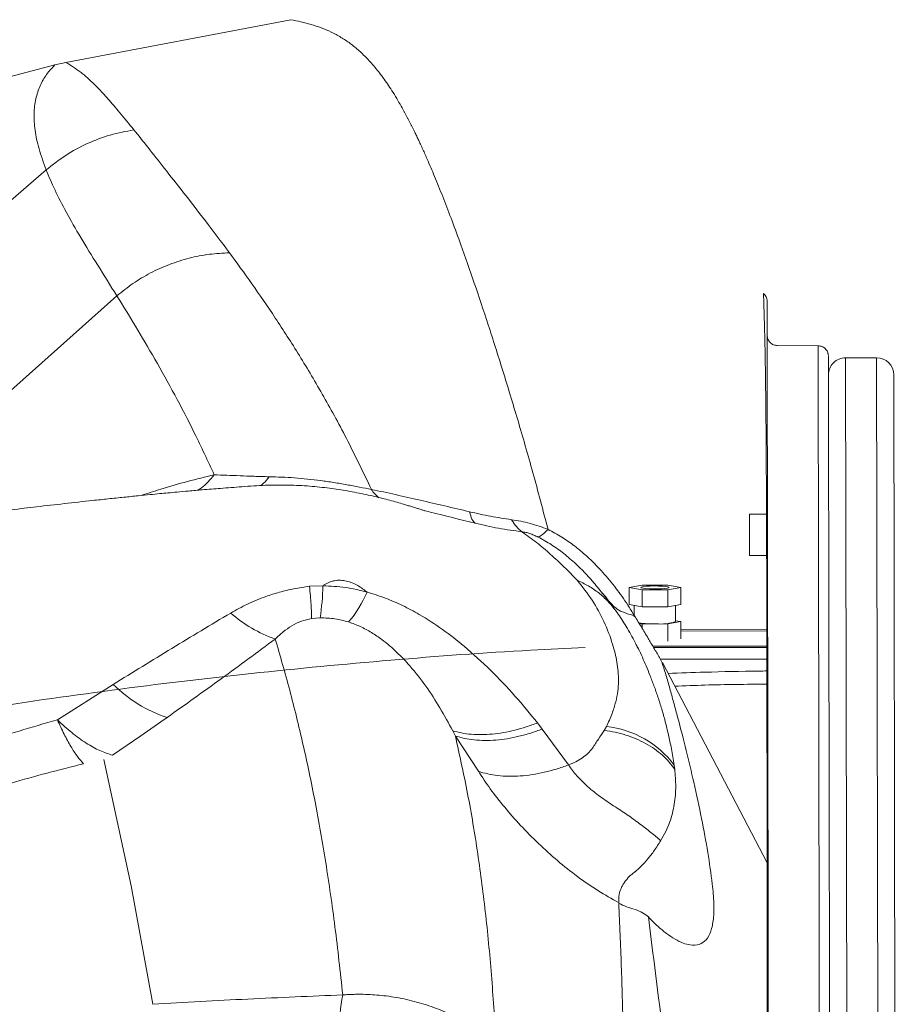
# Model space of a CAD drawing. Units: millimetres. Extents: x -22941 to -9227, y -12167 to 722.
# Drawn here: x -13855 to -13597, y -1628 to -1341 of the extents above; entities that cross this region are included whole.
import ezdxf

# ---------------------------------------------------------------- set-up
doc = ezdxf.new("R2010")
doc.units = ezdxf.units.MM

msp = doc.modelspace()

# ---------------------------------------------------------------- linework, layer by layer
at = {"color": 7, "linetype": 'Continuous', "lineweight": 15}
for p, q in [((-13841.239, -1353.826), (-13775.895, -1341.41)), ((-13844.473, -1354.553), (-13841.239, -1353.826)), ((-13907.965, -1371.182), (-13844.473, -1354.553)), ((-13846.997, -1385.086), (-13883.23, -1416.421)), ((-13875.964, -1465.873), (-13826.467, -1421.703)), ((-13634.393, -1436.154), (-13622.555, -1436.207)), ((-13622.555, -1436.207), (-13622.661, -1436.218)), ((-13605.568, -1439.672), (-13614.568, -1439.687)), ((-13600.559, -1444.663), (-13597.497, -3199.134)), ((-13737.48, -1484.01), (-13736.991, -1484.132)), ((-13637.563, -1485.152), (-13642.489, -1485.16)), ((-13642.468, -1497.16), (-13637.523, -1497.152)), ((-13770.422, -1506.112), (-13766.554, -1505.99)), ((-13684.897, -1508.667), (-13685.262, -1508.22)), ((-13673.764, -1505.804), (-13677.516, -1506.492)), ((-13677.516, -1506.492), (-13677.508, -1511.464)), ((-13677.516, -1506.492), (-13673.762, -1507.167)), ((-13666.259, -1505.792), (-13673.764, -1505.804)), ((-13673.762, -1507.167), (-13666.257, -1507.155)), ((-13673.762, -1507.167), (-13673.754, -1512.14)), ((-13662.505, -1506.467), (-13666.259, -1505.792)), ((-13666.257, -1507.155), (-13662.505, -1506.467)), ((-13666.257, -1507.155), (-13666.249, -1512.128)), ((-13662.505, -1506.467), (-13662.497, -1511.44)), ((-13681.81, -1512.656), (-13684.858, -1508.632)), ((-13677.508, -1511.464), (-13673.754, -1512.14)), ((-13666.249, -1512.128), (-13662.497, -1511.44)), ((-13676.002, -1511.735), (-13675.997, -1515.045)), ((-13673.754, -1512.14), (-13666.249, -1512.128)), ((-13663.994, -1516.415), (-13664.002, -1511.716)), ((-13767.348, -1515.316), (-13769.826, -1515.518)), ((-13673.746, -1517.112), (-13674.558, -1516.966)), ((-13666.241, -1517.1), (-13673.746, -1517.112)), ((-13673.744, -1518.317), (-13673.746, -1517.112)), ((-13662.489, -1516.412), (-13666.241, -1517.1)), ((-13666.232, -1522.063), (-13666.241, -1517.1)), ((-13663.995, -1516.141), (-13662.489, -1516.412)), ((-13662.489, -1516.412), (-13662.481, -1521.382)), ((-13677.892, -1518.811), (-13677.814, -1518.811)), ((-13677.495, -1519.476), (-13677.495, -1519.369)), ((-13662.485, -1518.785), (-13637.23, -1518.74)), ((-13674.986, -1523.991), (-13675.024, -1523.991)), ((-13637.221, -1523.925), (-13670.378, -1523.983)), ((-13667.836, -1528.313), (-13637.398, -1586.554)), ((-13843.753, -1544.978), (-13827.498, -1534.65)), ((-13819.447, -1549.574), (-13813.638, -1545.529)), ((-13813.638, -1545.529), (-13811.86, -1544.277)), ((-13728.796, -1548.158), (-13728.024, -1549.669)), ((-13704.149, -1545.836), (-13702.744, -1547.635)), ((-13702.744, -1547.635), (-13695.165, -1558.089)), ((-13684.729, -1548.044), (-13684.13, -1546.949)), ((-13827.733, -1555.234), (-13819.447, -1549.574)), ((-13728.024, -1549.669), (-13721.34, -1559.933)), ((-13830.206, -1556.532), (-13822.31, -1593.218)), ((-13664.245, -1559.363), (-13664.4, -1558.123)), ((-13822.31, -1593.218), (-13815.953, -1627.672)), ((-13637.383, -1620.568), (-13637.383, -1620.099))]:
    msp.add_line(p, q, dxfattribs=at)
at = {"color": 8, "linetype": 'Continuous', "lineweight": 15}
for p, q in [((-13614.568, -1439.687), (-13611.497, -3199.245)), ((-13602.497, -3199.245), (-13605.568, -1439.672)), ((-13683.693, -1510.145), (-13683.975, -1509.798)), ((-13637.47, -1519.134), (-13662.484, -1519.223)), ((-13670.641, -1523.541), (-13637.462, -1523.543)), ((-13668.435, -1527.302), (-13637.456, -1527.305))]:
    msp.add_line(p, q, dxfattribs=at)
at = {"color": 7, "linetype": 'Continuous', "lineweight": 15, "flags": 128}
msp.add_lwpolyline([(-13670.189, -1506.05), (-13671.388, -1506.077), (-13672.465, -1506.139), (-13673.324, -1506.232), (-13673.889, -1506.346), (-13674.109, -1506.473), (-13673.964, -1506.6), (-13673.469, -1506.716), (-13672.666, -1506.811), (-13671.627, -1506.877), (-13670.445, -1506.908), (-13669.224, -1506.9), (-13668.073, -1506.855), (-13667.094, -1506.777), (-13666.374, -1506.672), (-13665.977, -1506.551), (-13665.939, -1506.422), (-13666.263, -1506.299), (-13666.919, -1506.192), (-13667.85, -1506.111), (-13668.974, -1506.062), (-13670.189, -1506.05)], dxfattribs=at)
at = {"color": 7, "linetype": 'Continuous', "lineweight": 15}
for centre, radius, start, end in [((-13614.559, -1444.687), 5, 90.0994, 180.0994), ((-13605.559, -1444.672), 5, 0.1006, 90.1006), ((-13837.896, -1504.614), 71.356, 351.37435, 358.8945), ((-13787.632, -1492.904), 37.066, 320.42258, 336.24041), ((-13767.683, -1484.798), 38.808, 228.6062, 250.88183), ((-13670.401, -1477.925), 39.133, 263.62699, 270.97678), ((-13668.403, -1502.889), 14.226, 264.63169, 288.05146), ((-13799.481, -1506.654), 39.607, 224.97947, 251.78651), ((-13686.887, -1574.822), 28.009, 36.5972, 84.35207), ((-13708.909, -1635.098), 52.837, 168.91387, 192.44924)]:
    msp.add_arc(centre, radius, start, end, dxfattribs=at)
at = {"color": 8, "linetype": 'Continuous', "lineweight": 15}
msp.add_arc((-13744.741, -1473.193), 9.064, 211.75549, 232.52895, dxfattribs=at)
at = {"color": 7, "linetype": 'Continuous', "lineweight": 15}
for points, knots in [([(-13701.072, -1489.605), (-13702.546, -1484.037), (-13705.478, -1472.957), (-13709.9, -1457.641), (-13714.249, -1443.293), (-13718.471, -1430.045), (-13722.542, -1417.85), (-13726.025, -1407.919), (-13728.97, -1399.904), (-13731.424, -1393.5), (-13733.759, -1387.698), (-13735.485, -1383.626), (-13736.647, -1380.977), (-13737.318, -1379.476), (-13737.992, -1377.997), (-13738.637, -1376.608), (-13739.257, -1375.299), (-13739.774, -1374.227), (-13740.219, -1373.322), (-13740.587, -1372.582), (-13740.96, -1371.841), (-13741.338, -1371.1), (-13741.721, -1370.359), (-13742.109, -1369.619), (-13742.503, -1368.881), (-13743.168, -1367.652), (-13744.14, -1365.913), (-13745.452, -1363.687), (-13746.781, -1361.572), (-13748.129, -1359.563), (-13749.426, -1357.755), (-13750.762, -1356.023), (-13752.083, -1354.437), (-13753.829, -1352.506), (-13756.001, -1350.388), (-13758.62, -1348.259), (-13761.338, -1346.449), (-13764.138, -1344.955), (-13767.042, -1343.739), (-13769.968, -1342.786), (-13772.921, -1342.022), (-13774.899, -1341.615), (-13775.895, -1341.41)], [0, 0, 0, 0, 0.0481979, 0.0959167, 0.1435589, 0.191382, 0.2382445, 0.2851005, 0.316806, 0.3477152, 0.3787495, 0.4081778, 0.4172036, 0.4264485, 0.4359125, 0.4452624, 0.453555, 0.4621118, 0.4672778, 0.4725354, 0.4778847, 0.4833256, 0.4888582, 0.4944823, 0.5001981, 0.5060054, 0.5235575, 0.5429671, 0.5642333, 0.5829495, 0.6035774, 0.6228804, 0.6436001, 0.6637272, 0.7025222, 0.7428199, 0.7832314, 0.8261961, 0.8695297, 0.9136951, 0.9565665, 1, 1, 1, 1]), ([(-13841.239, -1353.826), (-13840.511, -1354.265), (-13839.053, -1355.143), (-13836.853, -1356.729), (-13834.529, -1358.692), (-13831.98, -1361.179), (-13829.059, -1364.355), (-13825.696, -1368.271), (-13822.894, -1371.716), (-13821.49, -1373.441)], [0, 0, 0, 0, 0.1414788, 0.283402, 0.4257836, 0.5686319, 0.7119513, 0.8557421, 1, 1, 1, 1]), ([(-13846.997, -1385.086), (-13847.757, -1382.998), (-13849.273, -1378.829), (-13850.363, -1373.466), (-13850.659, -1368.643), (-13850.134, -1364.36), (-13848.869, -1360.575), (-13846.977, -1357.242), (-13845.307, -1355.448), (-13844.473, -1354.553)], [0, 0, 0, 0, 0.1440278, 0.2876225, 0.430803, 0.5735991, 0.7160461, 0.8581749, 1, 1, 1, 1]), ([(-13821.49, -1373.441), (-13823.805, -1373.878), (-13828.46, -1374.756), (-13835.125, -1377.32), (-13841.43, -1380.677), (-13845.148, -1383.621), (-13846.997, -1385.086)], [0, 0, 0, 0, 0.2487332, 0.5, 0.7512668, 1, 1, 1, 1]), ([(-13793.699, -1409.189), (-13796.087, -1406.002), (-13800.863, -1399.63), (-13807.199, -1391.533), (-13812.721, -1384.476), (-13817.515, -1378.397), (-13820.166, -1375.092), (-13821.49, -1373.441)], [0, 0, 0, 0, 0.200509, 0.4009469, 0.6011385, 0.8008307, 1, 1, 1, 1]), ([(-13826.467, -1421.703), (-13828.358, -1418.677), (-13832.145, -1412.619), (-13837.083, -1404.624), (-13841.219, -1397.371), (-13844.587, -1390.825), (-13846.195, -1386.997), (-13846.997, -1385.086)], [0, 0, 0, 0, 0.1999164, 0.400262, 0.6006546, 0.8005788, 1, 1, 1, 1]), ([(-13826.467, -1421.703), (-13824.936, -1420.469), (-13821.851, -1417.984), (-13816.688, -1414.94), (-13811.198, -1412.454), (-13805.453, -1410.649), (-13799.591, -1409.482), (-13795.653, -1409.286), (-13793.699, -1409.189)], [0, 0, 0, 0, 0.1646764, 0.3317308, 0.5, 0.6682692, 0.8353236, 1, 1, 1, 1]), ([(-13752.447, -1477.963), (-13754.71, -1473.226), (-13759.235, -1463.757), (-13766.294, -1450.861), (-13773.384, -1438.917), (-13780.4, -1428.015), (-13787.252, -1418.015), (-13791.55, -1412.13), (-13793.699, -1409.189)], [0, 0, 0, 0, 0.1669985, 0.3338755, 0.5006102, 0.6671994, 0.8336552, 1, 1, 1, 1]), ([(-13798.142, -1473.74), (-13800.031, -1469.671), (-13803.811, -1461.528), (-13809.621, -1450.38), (-13815.407, -1439.999), (-13821.106, -1430.371), (-13824.679, -1424.594), (-13826.467, -1421.703)], [0, 0, 0, 0, 0.1995583, 0.3992667, 0.5992051, 0.7994344, 1, 1, 1, 1]), ([(-13637.673, -1421.994), (-13637.774, -1421.804), (-13637.976, -1421.426), (-13638.289, -1421.127), (-13638.446, -1420.977)], [0, 0, 0, 0, 0.5008587, 1, 1, 1, 1]), ([(-13637.398, -1586.554), (-13637.401, -1580.491), (-13637.407, -1568.365), (-13637.422, -1551.401), (-13637.442, -1535.388), (-13637.466, -1520.46), (-13637.495, -1506.729), (-13637.53, -1494.236), (-13637.569, -1483.017), (-13637.615, -1473.055), (-13637.669, -1464.213), (-13637.731, -1456.423), (-13637.801, -1449.603), (-13637.878, -1443.69), (-13637.963, -1438.57), (-13638.062, -1433.667), (-13638.179, -1429.088), (-13638.311, -1424.798), (-13638.401, -1422.251), (-13638.446, -1420.977)], [0, 0, 0, 0, 0.0560014, 0.1120027, 0.1680044, 0.2240072, 0.2800117, 0.3350186, 0.3900288, 0.4450401, 0.5000502, 0.556059, 0.6120659, 0.6680702, 0.7240711, 0.780068, 0.8533894, 0.9267007, 1, 1, 1, 1]), ([(-13637.397, -1423.24), (-13637.409, -1423.024), (-13637.434, -1422.591), (-13637.593, -1422.193), (-13637.673, -1421.994)], [0, 0, 0, 0, 0.4983704, 1, 1, 1, 1]), ([(-13637.397, -1423.24), (-13637.396, -1423.667), (-13637.395, -1424.514), (-13637.393, -1425.82), (-13637.39, -1427.162), (-13637.388, -1428.534), (-13637.385, -1429.974), (-13637.383, -1431.471), (-13637.38, -1433.027), (-13637.377, -1434.611), (-13637.374, -1436.231), (-13637.371, -1437.953), (-13637.368, -1439.773), (-13637.365, -1441.704), (-13637.36, -1444.294), (-13637.354, -1447.69), (-13637.347, -1452.129), (-13637.338, -1457.062), (-13637.328, -1462.538), (-13637.318, -1468.607), (-13637.305, -1475.739), (-13637.291, -1484.119), (-13637.274, -1494.013), (-13637.255, -1504.901), (-13637.234, -1516.74), (-13637.212, -1529.42), (-13637.188, -1542.825), (-13637.164, -1556.979), (-13637.138, -1571.86), (-13637.119, -1582.409), (-13637.11, -1587.709)], [0, 0, 0, 0, 0.025555, 0.0506283, 0.0760608, 0.1015228, 0.1254652, 0.1513399, 0.1761345, 0.1989875, 0.2222434, 0.2448115, 0.2680218, 0.2910707, 0.3136336, 0.3550432, 0.3960564, 0.4368206, 0.4781509, 0.5191576, 0.5600442, 0.6094155, 0.6581705, 0.7073875, 0.7570261, 0.8059533, 0.8545517, 0.9029357, 0.9512346, 1, 1, 1, 1]), ([(-13637.38, -1433.131), (-13637.335, -1433.526), (-13637.244, -1434.313), (-13636.557, -1435.31), (-13635.571, -1436.012), (-13634.785, -1436.107), (-13634.393, -1436.154)], [0, 0, 0, 0, 0.2514719, 0.5020902, 0.7514855, 1, 1, 1, 1]), ([(-13622.211, -1633.81), (-13622.221, -1627.807), (-13622.242, -1615.802), (-13622.272, -1598.746), (-13622.3, -1582.422), (-13622.327, -1566.927), (-13622.353, -1552.278), (-13622.376, -1538.776), (-13622.398, -1526.402), (-13622.418, -1515.132), (-13622.436, -1504.758), (-13622.452, -1495.325), (-13622.467, -1486.675), (-13622.481, -1478.805), (-13622.493, -1471.707), (-13622.504, -1465.454), (-13622.514, -1459.962), (-13622.522, -1455.147), (-13622.531, -1450.111), (-13622.54, -1445.159), (-13622.548, -1440.393), (-13622.553, -1437.603), (-13622.555, -1436.207)], [0, 0, 0, 0, 0.04663561, 0.09326443, 0.13988065, 0.18648703, 0.23307877, 0.27965762, 0.32356287, 0.36744941, 0.41132249, 0.4551805, 0.49905378, 0.54562091, 0.59222503, 0.63886757, 0.68554832, 0.73226751, 0.77902833, 0.85258807, 0.92624576, 1, 1, 1, 1]), ([(-13622.555, -1436.207), (-13622.173, -1436.252), (-13621.408, -1436.342), (-13620.436, -1436.993), (-13619.744, -1437.938), (-13619.629, -1438.7), (-13619.571, -1439.081)], [0, 0, 0, 0, 0.2496058, 0.4999307, 0.7500461, 1, 1, 1, 1]), ([(-13619.584, -1438.897), (-13619.608, -1438.708), (-13619.639, -1438.465), (-13619.755, -1438.235), (-13619.78, -1438.185)], [0, 0, 0, 0, 0.7792492, 1, 1, 1, 1]), ([(-13619.569, -1439.187), (-13619.568, -1439.67), (-13619.566, -1440.605), (-13619.564, -1442.005), (-13619.562, -1443.348), (-13619.56, -1444.328), (-13619.559, -1444.949), (-13619.558, -1445.223), (-13619.558, -1445.493), (-13619.557, -1445.761), (-13619.557, -1446.027), (-13619.557, -1446.289), (-13619.556, -1446.559), (-13619.554, -1447.465), (-13619.552, -1448.811), (-13619.549, -1450.647), (-13619.546, -1452.254), (-13619.543, -1453.895), (-13619.54, -1455.623), (-13619.537, -1457.523), (-13619.532, -1460.186), (-13619.526, -1463.705), (-13619.518, -1468.194), (-13619.51, -1473.023), (-13619.501, -1478.192), (-13619.491, -1483.701), (-13619.482, -1488.897), (-13619.474, -1493.671), (-13619.466, -1497.917), (-13619.459, -1502.405), (-13619.45, -1507.134), (-13619.442, -1512.104), (-13619.433, -1517.315), (-13619.42, -1524.294), (-13619.405, -1533.327), (-13619.385, -1544.764), (-13619.363, -1557.307), (-13619.339, -1571.023), (-13619.313, -1585.973), (-13619.285, -1601.866), (-13619.256, -1618.641), (-13619.235, -1630.5), (-13619.225, -1636.464)], [0, 0, 0, 0, 0.025702, 0.0498063, 0.072313, 0.0932223, 0.0976079, 0.1019162, 0.1061473, 0.110301, 0.1143774, 0.1183765, 0.1222983, 0.1265787, 0.1590171, 0.1801771, 0.2007069, 0.220607, 0.239878, 0.2603846, 0.2826504, 0.3215588, 0.3593821, 0.3961286, 0.4318073, 0.4664282, 0.5000023, 0.521349, 0.5427719, 0.5642746, 0.5858605, 0.6075331, 0.6292958, 0.6511521, 0.6914751, 0.7321439, 0.773178, 0.8175702, 0.8624266, 0.9077696, 0.9536204, 1, 1, 1, 1]), ([(-13798.142, -1473.74), (-13796.951, -1473.775), (-13794.604, -1473.844), (-13790.747, -1474.005), (-13786.722, -1474.171), (-13783.657, -1474.25), (-13782.17, -1474.289)], [0, 0, 0, 0, 0.26537017, 0.52251386, 0.7684604, 1, 1, 1, 1]), ([(-13737.383, -1484.032), (-13737.423, -1484.018), (-13737.496, -1483.992), (-13737.895, -1483.867), (-13738.51, -1483.671), (-13739.272, -1483.425), (-13740.083, -1483.168), (-13740.876, -1482.921), (-13741.911, -1482.608), (-13743.304, -1482.193), (-13745.733, -1481.494), (-13749.349, -1480.525), (-13754.158, -1479.398), (-13759.295, -1478.398), (-13764.774, -1477.571), (-13770.506, -1476.974), (-13776.713, -1476.656), (-13783.309, -1476.699), (-13789.874, -1477.188), (-13796.004, -1477.642), (-13801.168, -1478.062), (-13805.387, -1478.423), (-13808.731, -1478.72), (-13811.5, -1478.974), (-13814.11, -1479.22), (-13816.983, -1479.498), (-13820.476, -1479.844), (-13824.534, -1480.256), (-13828.953, -1480.715), (-13834.72, -1481.329), (-13841.668, -1482.093), (-13849.503, -1482.989), (-13856.637, -1483.836), (-13862.9, -1484.644), (-13868.524, -1485.405), (-13873.99, -1486.172), (-13879.626, -1486.986), (-13885.797, -1487.897), (-13891.762, -1488.794), (-13897.426, -1489.654), (-13902.619, -1490.447), (-13908.074, -1491.282), (-13913.356, -1492.09), (-13917.838, -1492.773), (-13921.648, -1493.354), (-13925.493, -1493.936), (-13930.024, -1494.804), (-13934.495, -1495.839), (-13938.486, -1496.89), (-13941.888, -1497.865), (-13945.103, -1498.857), (-13947.932, -1499.774), (-13949.246, -1500.243), (-13949.852, -1500.459)], [0, 0, 0, 0, 0.0250445, 0.0452966, 0.0607827, 0.0717371, 0.0757579, 0.0790913, 0.0843292, 0.0896992, 0.0984242, 0.1171547, 0.1377488, 0.1612864, 0.1837438, 0.2081926, 0.2345459, 0.2627518, 0.2920261, 0.3182951, 0.340983, 0.3579633, 0.3722011, 0.3837027, 0.3933738, 0.4055174, 0.4204593, 0.4384237, 0.4582388, 0.4780937, 0.5136002, 0.5488915, 0.5803117, 0.6069655, 0.6314093, 0.6545168, 0.6790439, 0.7058917, 0.7361109, 0.7577285, 0.7805165, 0.8044453, 0.8294278, 0.8498662, 0.8632265, 0.8797177, 0.9001734, 0.9224501, 0.9387201, 0.9547779, 0.97078, 0.9865235, 1, 1, 1, 1]), ([(-13782.17, -1474.289), (-13780.965, -1474.321), (-13778.588, -1474.383), (-13774.831, -1474.6), (-13771.036, -1474.927), (-13767.213, -1475.376), (-13763.391, -1475.941), (-13759.608, -1476.596), (-13755.867, -1477.315), (-13753.592, -1477.746), (-13752.447, -1477.963)], [0, 0, 0, 0, 0.1354008, 0.2668871, 0.3948775, 0.5197019, 0.6416802, 0.7613449, 0.879907, 1, 1, 1, 1]), ([(-13723.892, -1484.471), (-13728.705, -1483.339), (-13735.947, -1481.637), (-13745.446, -1479.477), (-13750.107, -1478.469), (-13752.447, -1477.963)], [0, 0, 0, 0, 0.4966744, 0.7473218, 1, 1, 1, 1]), ([(-13711.716, -1486.772), (-13713.724, -1486.471), (-13717.719, -1485.871), (-13721.841, -1484.936), (-13723.892, -1484.471)], [0, 0, 0, 0, 0.50254051, 1, 1, 1, 1]), ([(-13708.664, -1490.273), (-13710.921, -1489.979), (-13715.349, -1489.4), (-13719.966, -1488.345), (-13722.229, -1487.827)], [0, 0, 0, 0, 0.5098029, 1, 1, 1, 1]), ([(-13711.716, -1486.772), (-13710.827, -1486.907), (-13709.068, -1487.173), (-13706.334, -1487.832), (-13703.652, -1488.634), (-13701.927, -1489.283), (-13701.072, -1489.605)], [0, 0, 0, 0, 0.2578317, 0.5103522, 0.757505, 1, 1, 1, 1]), ([(-13692.626, -1504.394), (-13693.872, -1503.096), (-13696.374, -1500.487), (-13700.357, -1496.81), (-13704.389, -1493.348), (-13707.234, -1491.302), (-13708.664, -1490.273)], [0, 0, 0, 0, 0.2467125, 0.4955509, 0.7463446, 1, 1, 1, 1]), ([(-13703.989, -1491.826), (-13704.384, -1491.637), (-13705.134, -1491.278), (-13706.352, -1490.81), (-13707.581, -1490.441), (-13708.306, -1490.329), (-13708.664, -1490.273)], [0, 0, 0, 0, 0.2839621, 0.539283, 0.7721053, 1, 1, 1, 1]), ([(-13703.989, -1491.826), (-13703.57, -1491.637), (-13702.731, -1491.258), (-13701.625, -1490.156), (-13701.072, -1489.605)], [0, 0, 0, 0, 0.5, 1, 1, 1, 1]), ([(-13701.072, -1489.605), (-13699.73, -1490.323), (-13696.999, -1491.783), (-13693.312, -1494.408), (-13689.844, -1497.304), (-13686.249, -1500.819), (-13682.633, -1504.968), (-13679.046, -1509.746), (-13676.962, -1513.054), (-13675.908, -1514.727)], [0, 0, 0, 0, 0.1131838, 0.2302574, 0.351091, 0.4753953, 0.6458837, 0.8209983, 1, 1, 1, 1]), ([(-13766.352, -1505.849), (-13765.845, -1505.541), (-13764.868, -1504.946), (-13763.154, -1504.449), (-13761.399, -1504.325), (-13759.641, -1504.57), (-13757.957, -1505.127), (-13755.87, -1506.157), (-13754.57, -1507.168), (-13753.708, -1507.838)], [0, 0, 0, 0, 0.1234413, 0.2377803, 0.3512948, 0.4718919, 0.6013285, 0.7355919, 1, 1, 1, 1]), ([(-13684.13, -1546.949), (-13683.538, -1545.671), (-13682.384, -1543.182), (-13681.361, -1539.797), (-13680.751, -1536.678), (-13680.486, -1532.808), (-13680.93, -1528.218), (-13682.365, -1522.406), (-13684.715, -1516.366), (-13688.114, -1510.044), (-13691.112, -1506.29), (-13692.626, -1504.394)], [0, 0, 0, 0, 0.0728194, 0.1417849, 0.2078882, 0.2718137, 0.3955393, 0.5164869, 0.6762311, 0.836496, 1, 1, 1, 1]), ([(-13692.626, -1504.394), (-13691.521, -1504.907), (-13689.302, -1505.936), (-13686.309, -1508.02), (-13683.596, -1510.434), (-13682.111, -1512.325), (-13681.371, -1513.267)], [0, 0, 0, 0, 0.24895325, 0.5, 0.75104675, 1, 1, 1, 1]), ([(-13793.344, -1513.911), (-13791.75, -1513.024), (-13788.504, -1511.217), (-13783.704, -1509.245), (-13779.143, -1507.798), (-13774.888, -1506.769), (-13771.938, -1506.335), (-13770.422, -1506.112)], [0, 0, 0, 0, 0.2316333, 0.4717569, 0.6390938, 0.8144367, 1, 1, 1, 1]), ([(-13769.826, -1515.518), (-13769.839, -1514.917), (-13769.864, -1513.712), (-13769.986, -1511.474), (-13770.164, -1508.97), (-13770.336, -1507.063), (-13770.422, -1506.112)], [0, 0, 0, 0, 0.2493866, 0.5, 0.7506134, 1, 1, 1, 1]), ([(-13766.554, -1505.99), (-13764.341, -1506.092), (-13759.918, -1506.296), (-13755.777, -1507.324), (-13753.708, -1507.838)], [0, 0, 0, 0, 0.5002234, 1, 1, 1, 1]), ([(-13753.708, -1507.838), (-13751.929, -1508.386), (-13748.344, -1509.49), (-13743.314, -1511.719), (-13737.69, -1514.709), (-13731.676, -1518.63), (-13724.71, -1524.049), (-13717.671, -1530.515), (-13710.593, -1537.981), (-13706.298, -1543.217), (-13704.149, -1545.836)], [0, 0, 0, 0, 0.0799771, 0.1611739, 0.2433429, 0.3678889, 0.4934869, 0.6618709, 0.830817, 1, 1, 1, 1]), ([(-13685.243, -1508.144), (-13684.75, -1508.752), (-13683.747, -1509.989), (-13682.715, -1511.197), (-13682.191, -1511.811)], [0, 0, 0, 0, 0.4919634, 1, 1, 1, 1]), ([(-13681.371, -1513.267), (-13681.755, -1512.734), (-13682.52, -1511.675), (-13683.303, -1510.653), (-13683.693, -1510.145)], [0, 0, 0, 0, 0.5030362, 1, 1, 1, 1]), ([(-13827.498, -1534.65), (-13821.846, -1531.162), (-13810.605, -1524.223), (-13799.077, -1517.336), (-13793.344, -1513.911)], [0, 0, 0, 0, 0.5027226, 1, 1, 1, 1]), ([(-13664.4, -1558.123), (-13664.664, -1556.509), (-13665.168, -1553.429), (-13666.067, -1549.26), (-13666.991, -1545.418), (-13668.016, -1541.778), (-13669.116, -1538.326), (-13670.264, -1535.052), (-13671.756, -1531.146), (-13673.639, -1526.707), (-13676.011, -1521.849), (-13678.634, -1517.237), (-13680.462, -1514.585), (-13681.371, -1513.267)], [0, 0, 0, 0, 0.0804485, 0.153529, 0.2263622, 0.2987313, 0.370019, 0.4403428, 0.510272, 0.6321183, 0.7546127, 0.878076, 1, 1, 1, 1]), ([(-13780.393, -1521.466), (-13779.654, -1520.76), (-13778.223, -1519.394), (-13775.707, -1517.625), (-13772.928, -1516.172), (-13770.84, -1515.732), (-13769.826, -1515.518)], [0, 0, 0, 0, 0.2767227, 0.5354766, 0.7745749, 1, 1, 1, 1]), ([(-13759.063, -1516.52), (-13760.36, -1516.155), (-13762.953, -1515.426), (-13765.883, -1515.352), (-13767.348, -1515.316)], [0, 0, 0, 0, 0.5002611, 1, 1, 1, 1]), ([(-13759.063, -1516.52), (-13757.907, -1516.941), (-13755.525, -1517.81), (-13752.327, -1519.583), (-13748.738, -1522.019), (-13744.973, -1525.259), (-13740.695, -1529.777), (-13736.486, -1535.212), (-13732.375, -1541.519), (-13729.996, -1545.931), (-13728.796, -1548.158)], [0, 0, 0, 0, 0.0686328, 0.1413752, 0.2178441, 0.3383548, 0.4643482, 0.638467, 0.8175219, 1, 1, 1, 1]), ([(-13675.908, -1514.727), (-13675.26, -1515.803), (-13673.967, -1517.949), (-13672.353, -1520.611), (-13671.154, -1522.681), (-13670.327, -1524.078), (-13669.479, -1525.46), (-13668.623, -1526.852), (-13668.156, -1527.846), (-13667.918, -1528.352)], [0, 0, 0, 0, 0.2509226, 0.500356, 0.6000126, 0.7025094, 0.8034617, 0.900033, 1, 1, 1, 1]), ([(-13811.86, -1544.277), (-13806.594, -1540.542), (-13796.064, -1533.075), (-13785.616, -1525.334), (-13780.393, -1521.466)], [0, 0, 0, 0, 0.5002156, 1, 1, 1, 1]), ([(-13780.393, -1521.466), (-13778.973, -1526.36), (-13776.128, -1536.163), (-13772.271, -1551.957), (-13768.746, -1568.635), (-13765.641, -1586.354), (-13762.951, -1605.027), (-13761.49, -1618.298), (-13760.759, -1624.938)], [0, 0, 0, 0, 0.1655084, 0.3314747, 0.4979785, 0.6650272, 0.8324124, 1, 1, 1, 1]), ([(-13675.584, -1522.847), (-13675.376, -1523.24), (-13674.984, -1523.981), (-13674.751, -1524.464), (-13674.642, -1524.691)], [0, 0, 0, 0, 0.5303845, 1, 1, 1, 1]), ([(-13690.328, -1523.982), (-13695.572, -1524.213), (-13714.412, -1525.046), (-13746.791, -1527.502), (-13787.437, -1531.332), (-13827.732, -1536.171), (-13867.662, -1541.917), (-13907.204, -1548.567), (-13946.595, -1556.149), (-13988.296, -1565.204), (-14032.236, -1575.931), (-14078.28, -1588.599), (-14120.248, -1601.265), (-14146.663, -1610.284), (-14158.021, -1614.163)], [0, 0, 0, 0, 0.0329513, 0.1183771, 0.2038005, 0.2892231, 0.3731192, 0.4570141, 0.5409079, 0.6249099, 0.7248733, 0.8247914, 0.9246643, 1, 1, 1, 1]), ([(-13653.316, -1592.69), (-13653.726, -1589.68), (-13654.549, -1583.649), (-13656.387, -1573.727), (-13658.513, -1563.777), (-13660.87, -1553.902), (-13662.849, -1546.191), (-13664.45, -1540.294), (-13665.534, -1536.36), (-13666.638, -1532.364), (-13667.489, -1529.695), (-13667.918, -1528.352)], [0, 0, 0, 0, 0.1665383, 0.3337362, 0.5004137, 0.6403712, 0.7804323, 0.8352534, 0.8903762, 0.9448135, 1, 1, 1, 1]), ([(-13887.8, -1560.413), (-13885.392, -1559.351), (-13880.648, -1557.261), (-13873.305, -1554.408), (-13864.772, -1551.353), (-13854.958, -1548.163), (-13847.473, -1546.035), (-13843.753, -1544.978)], [0, 0, 0, 0, 0.1751752, 0.3451199, 0.511628, 0.7572776, 1, 1, 1, 1]), ([(-13836.128, -1557.759), (-13836.72, -1557.086), (-13837.91, -1555.732), (-13839.826, -1552.767), (-13841.789, -1549.23), (-13843.101, -1546.39), (-13843.753, -1544.978)], [0, 0, 0, 0, 0.2486944, 0.5, 0.7513056, 1, 1, 1, 1]), ([(-13843.753, -1544.978), (-13842.349, -1546.265), (-13839.522, -1548.856), (-13835.345, -1551.832), (-13831.332, -1554.099), (-13828.928, -1554.858), (-13827.733, -1555.234)], [0, 0, 0, 0, 0.2483337, 0.5, 0.7516663, 1, 1, 1, 1]), ([(-13704.149, -1545.836), (-13705.245, -1546.247), (-13707.453, -1547.074), (-13710.767, -1548.013), (-13714.065, -1548.718), (-13717.301, -1549.154), (-13720.434, -1549.318), (-13723.417, -1549.205), (-13726.232, -1548.844), (-13727.945, -1548.386), (-13728.796, -1548.158)], [0, 0, 0, 0, 0.1230816, 0.247793, 0.3736151, 0.5, 0.6263849, 0.752207, 0.8769184, 1, 1, 1, 1]), ([(-13728.024, -1549.669), (-13727.159, -1549.921), (-13725.416, -1550.427), (-13722.54, -1550.851), (-13719.484, -1551.017), (-13716.269, -1550.895), (-13712.942, -1550.491), (-13709.55, -1549.805), (-13706.141, -1548.876), (-13703.871, -1548.047), (-13702.744, -1547.635)], [0, 0, 0, 0, 0.12299595, 0.24769378, 0.37355258, 0.5, 0.62644742, 0.75230622, 0.87700405, 1, 1, 1, 1]), ([(-13688.198, -1553.235), (-13687.597, -1552.322), (-13686.396, -1550.497), (-13685.285, -1548.862), (-13684.729, -1548.044)], [0, 0, 0, 0, 0.4999672, 1, 1, 1, 1]), ([(-13684.729, -1548.044), (-13683.672, -1548.2), (-13681.537, -1548.517), (-13678.446, -1549.343), (-13675.467, -1550.43), (-13672.667, -1551.791), (-13670.099, -1553.396), (-13667.817, -1555.216), (-13665.826, -1557.198), (-13664.769, -1558.646), (-13664.245, -1559.363)], [0, 0, 0, 0, 0.1222769, 0.2468585, 0.3730253, 0.5, 0.6269747, 0.7531415, 0.8777231, 1, 1, 1, 1]), ([(-13716.212, -1639.261), (-13716.593, -1632.909), (-13717.354, -1620.195), (-13719.107, -1601.763), (-13721.417, -1583.822), (-13724.341, -1566.374), (-13726.797, -1555.237), (-13728.024, -1549.669)], [0, 0, 0, 0, 0.1995739, 0.3994613, 0.5996749, 0.7998671, 1, 1, 1, 1]), ([(-13695.165, -1558.089), (-13694.426, -1557.783), (-13692.947, -1557.171), (-13691.029, -1555.999), (-13689.381, -1554.693), (-13688.592, -1553.721), (-13688.198, -1553.235)], [0, 0, 0, 0, 0.2500011, 0.4999651, 0.749973, 1, 1, 1, 1]), ([(-13877.054, -1570.263), (-13870.516, -1567.87), (-13857.369, -1563.057), (-13843.234, -1559.531), (-13836.128, -1557.759)], [0, 0, 0, 0, 0.4972437, 1, 1, 1, 1]), ([(-13721.34, -1559.933), (-13720.448, -1560.202), (-13718.652, -1560.743), (-13715.68, -1561.211), (-13712.516, -1561.416), (-13709.181, -1561.322), (-13705.73, -1560.938), (-13702.213, -1560.263), (-13698.679, -1559.337), (-13696.331, -1558.503), (-13695.165, -1558.089)], [0, 0, 0, 0, 0.1229009, 0.2475836, 0.3734831, 0.5, 0.6265169, 0.7524164, 0.8770991, 1, 1, 1, 1]), ([(-13680.55, -1598.11), (-13682.557, -1596.989), (-13686.57, -1594.746), (-13692.559, -1590.582), (-13698.394, -1585.965), (-13703.958, -1580.934), (-13709.149, -1575.659), (-13713.845, -1570.298), (-13718.022, -1564.971), (-13720.233, -1561.613), (-13721.34, -1559.933)], [0, 0, 0, 0, 0.1250275, 0.2500484, 0.3749875, 0.5000021, 0.6249535, 0.7499205, 0.8748852, 1, 1, 1, 1]), ([(-13695.165, -1558.089), (-13694.382, -1559.139), (-13692.817, -1561.239), (-13689.637, -1564.373), (-13686.022, -1567.336), (-13681.991, -1569.982), (-13678.029, -1572.544), (-13674.392, -1575.183), (-13671.065, -1577.739), (-13669.248, -1579.311), (-13668.34, -1580.097)], [0, 0, 0, 0, 0.124982, 0.2499503, 0.3749743, 0.4998123, 0.624861, 0.7499079, 0.8749488, 1, 1, 1, 1]), ([(-13668.34, -1580.097), (-13667.825, -1579.213), (-13666.794, -1577.443), (-13665.339, -1573.885), (-13664.221, -1569.448), (-13663.826, -1564.251), (-13664.105, -1560.992), (-13664.245, -1559.363)], [0, 0, 0, 0, 0.12487952, 0.24998784, 0.49988407, 0.74989845, 1, 1, 1, 1]), ([(-13668.343, -1580.096), (-13668.955, -1581.066), (-13670.169, -1582.993), (-13672.075, -1585.465), (-13673.669, -1587.256), (-13674.84, -1588.345), (-13675.439, -1588.851), (-13675.741, -1589.095), (-13675.894, -1589.216), (-13675.972, -1589.277), (-13676.011, -1589.307), (-13676.03, -1589.322), (-13676.04, -1589.329), (-13676.045, -1589.333), (-13676.047, -1589.335), (-13676.048, -1589.336), (-13676.049, -1589.336), (-13676.049, -1589.337), (-13676.049, -1589.337), (-13676.049, -1589.337), (-13676.05, -1589.337), (-13676.05, -1589.337), (-13676.05, -1589.337), (-13676.05, -1589.337), (-13676.051, -1589.338), (-13676.054, -1589.34), (-13676.362, -1589.577), (-13676.957, -1590.053), (-13677.766, -1590.833), (-13678.479, -1591.653), (-13679.094, -1592.515), (-13679.849, -1593.844), (-13680.535, -1595.713), (-13680.543, -1597.315), (-13680.546, -1598.107)], [0, 0, 0, 0, 0.1274961, 0.253303, 0.3774219, 0.4393357, 0.4699354, 0.4854904, 0.4933306, 0.4972662, 0.4992378, 0.5002246, 0.5007182, 0.5009651, 0.5010886, 0.5011503, 0.5011811, 0.5011966, 0.5012043, 0.5012082, 0.5012101, 0.501211, 0.5012115, 0.501212, 0.5012333, 0.5013842, 0.5017883, 0.5558771, 0.6081514, 0.6595129, 0.7099694, 0.7597316, 0.8812092, 1, 1, 1, 1]), ([(-13637.383, -1620.099), (-13637.386, -1614.337), (-13637.39, -1602.814), (-13637.395, -1591.974), (-13637.398, -1586.554)], [0, 0, 0, 0, 0.499998, 1, 1, 1, 1]), ([(-13637.11, -1587.709), (-13637.104, -1591.314), (-13637.091, -1598.52), (-13637.072, -1609.727), (-13637.058, -1617.44), (-13637.051, -1621.311)], [0, 0, 0, 0, 0.3328008, 0.6652097, 1, 1, 1, 1]), ([(-13666.672, -1607.059), (-13665.813, -1607.653), (-13664.095, -1608.841), (-13661.793, -1609.935), (-13659.376, -1610.613), (-13657.048, -1610.466), (-13655.041, -1609.106), (-13653.659, -1606.599), (-13652.914, -1602.987), (-13652.741, -1598.42), (-13653.124, -1594.598), (-13653.316, -1592.69)], [0, 0, 0, 0, 0.0839526, 0.1678029, 0.2515789, 0.3767011, 0.5016517, 0.6263099, 0.750854, 0.875559, 1, 1, 1, 1]), ([(-13680.53, -1598.246), (-13679.774, -1598.623), (-13678.259, -1599.376), (-13675.773, -1600.102), (-13673.445, -1600.981), (-13672.413, -1601.835), (-13671.897, -1602.262)], [0, 0, 0, 0, 0.2496668, 0.499852, 0.7497945, 1, 1, 1, 1]), ([(-13678.995, -1672.226), (-13678.978, -1665.944), (-13678.944, -1653.379), (-13679.229, -1634.788), (-13679.73, -1616.393), (-13680.26, -1604.383), (-13680.524, -1598.379)], [0, 0, 0, 0, 0.2499836, 0.4999871, 0.7499991, 1, 1, 1, 1]), ([(-13671.897, -1602.262), (-13669.708, -1619.661), (-13665.329, -1654.458), (-13661.282, -1689.423), (-13659.259, -1706.904)], [0, 0, 0, 0, 0.5000171, 1, 1, 1, 1]), ([(-13671.888, -1602.258), (-13670.979, -1603.208), (-13669.155, -1605.114), (-13667.502, -1606.409), (-13666.672, -1607.059)], [0, 0, 0, 0, 0.4984155, 1, 1, 1, 1]), ([(-13637.348, -1840.778), (-13637.35, -1832.358), (-13637.354, -1815.52), (-13637.358, -1791.142), (-13637.36, -1767.403), (-13637.362, -1744.361), (-13637.363, -1720.133), (-13637.364, -1694.914), (-13637.368, -1668.974), (-13637.375, -1644.049), (-13637.38, -1628.395), (-13637.383, -1620.568)], [0, 0, 0, 0, 0.1000191, 0.2000333, 0.3000427, 0.4000473, 0.5000472, 0.6250403, 0.7500301, 0.8750182, 1, 1, 1, 1]), ([(-13637.051, -1621.781), (-13637.038, -1628.805), (-13637.014, -1642.823), (-13636.975, -1665.008), (-13636.935, -1688.013), (-13636.893, -1712), (-13636.85, -1736.766), (-13636.805, -1762.228), (-13636.76, -1788.235), (-13636.714, -1814.793), (-13636.682, -1833.118), (-13636.666, -1842.245)], [0, 0, 0, 0, 0.11214848, 0.22382381, 0.33578158, 0.447833, 0.5610284, 0.6721398, 0.78229912, 0.89156562, 1, 1, 1, 1]), ([(-13815.953, -1627.672), (-13806.772, -1627.138), (-13788.415, -1626.07), (-13769.976, -1625.315), (-13760.759, -1624.938)], [0, 0, 0, 0, 0.5001503, 1, 1, 1, 1]), ([(-13760.759, -1624.938), (-13760.747, -1624.937), (-13760.726, -1624.936), (-13760.688, -1624.933), (-13760.633, -1624.928), (-13760.533, -1624.921), (-13760.355, -1624.908), (-13760.037, -1624.887), (-13759.468, -1624.852), (-13758.451, -1624.801), (-13756.627, -1624.747), (-13753.355, -1624.77), (-13748.628, -1625.11), (-13742.93, -1626.031), (-13737.12, -1627.543), (-13731.517, -1629.588), (-13726.215, -1632.147), (-13721.247, -1635.153), (-13718.325, -1637.511), (-13716.863, -1638.69)], [0, 0, 0, 0, 0.000756, 0.00135, 0.0024107, 0.0043048, 0.0076873, 0.0137275, 0.0245139, 0.0437768, 0.0781785, 0.1396209, 0.2493656, 0.3741648, 0.4990875, 0.6241385, 0.7493153, 0.874608, 1, 1, 1, 1])]:
    msp.add_open_spline(points, degree=3, knots=knots, dxfattribs=at)
at = {"color": 8, "linetype": 'Continuous', "lineweight": 15}
for points, knots in [([(-13819.363, -1479.735), (-13817.461, -1479.109), (-13812.926, -1477.616), (-13805.86, -1475.617), (-13800.714, -1474.366), (-13798.142, -1473.74)], [0, 0, 0, 0, 0.26554283, 0.63300811, 1, 1, 1, 1]), ([(-13802.971, -1478.219), (-13802.602, -1477.999), (-13800.789, -1476.921), (-13799.316, -1475.15), (-13798.142, -1473.74)], [0, 0, 0, 0, 0.2036922, 1, 1, 1, 1]), ([(-13784.654, -1476.863), (-13784.355, -1476.659), (-13783.473, -1476.058), (-13782.689, -1474.993), (-13782.17, -1474.289)], [0, 0, 0, 0, 0.33884, 1, 1, 1, 1]), ([(-13722.229, -1487.827), (-13726.635, -1486.726), (-13731.747, -1485.449), (-13736.699, -1484.212), (-13737.382, -1484.041)], [0, 0, 0, 0, 0.8619846, 1, 1, 1, 1]), ([(-13685.262, -1508.22), (-13686.209, -1507.024), (-13688.532, -1504.09), (-13692.266, -1500.233), (-13696.339, -1496.699), (-13699.926, -1494.039), (-13702.675, -1492.542), (-13703.989, -1491.826)], [0, 0, 0, 0, 0.2013699, 0.4939489, 0.6755984, 0.8448612, 1, 1, 1, 1]), ([(-13666.193, -1531.456), (-13662.642, -1531.338), (-13653.831, -1531.044), (-13644.249, -1530.821), (-13638.219, -1530.768), (-13637.45, -1530.761)], [0, 0, 0, 0, 0.3707141, 0.9198254, 1, 1, 1, 1]), ([(-13664.241, -1535.19), (-13661.323, -1535.072), (-13652.394, -1534.708), (-13643.459, -1534.637), (-13637.444, -1534.589)], [0, 0, 0, 0, 0.3268624, 1, 1, 1, 1])]:
    msp.add_open_spline(points, degree=3, knots=knots, dxfattribs=at)
at = {"color": 7, "linetype": 'Continuous', "lineweight": 15}
for points in [[(-13722.229, -1487.827), (-13722.575, -1487.485), (-13723.266, -1486.8), (-13723.683, -1485.247), (-13723.892, -1484.471)], [(-13642.486, -1486.53), (-13642.487, -1486.136), (-13642.488, -1485.347), (-13642.489, -1485.223), (-13642.489, -1485.16)], [(-13708.664, -1490.273), (-13709.211, -1489.824), (-13710.305, -1488.925), (-13711.245, -1487.49), (-13711.716, -1486.772)], [(-13642.468, -1497.16), (-13642.468, -1497.106), (-13642.468, -1496.996), (-13642.47, -1496.138), (-13642.472, -1494.856), (-13642.475, -1493.22), (-13642.478, -1491.392), (-13642.481, -1489.549), (-13642.484, -1487.827), (-13642.486, -1486.963), (-13642.486, -1486.53)], [(-13683.693, -1510.145), (-13682.732, -1511.218), (-13680.81, -1513.364), (-13677.542, -1514.273), (-13675.908, -1514.727)], [(-13637.398, -1586.554), (-13637.315, -1586.739), (-13637.148, -1587.11), (-13637.123, -1587.51), (-13637.11, -1587.709)], [(-13637.383, -1620.099), (-13637.287, -1620.292), (-13637.095, -1620.679), (-13637.066, -1621.1), (-13637.051, -1621.311)], [(-13637.051, -1621.781), (-13637.065, -1621.57), (-13637.095, -1621.148), (-13637.287, -1620.762), (-13637.383, -1620.568)]]:
    msp.add_open_spline(points, degree=3, dxfattribs=at)

doc.saveas('drawing.dxf')
